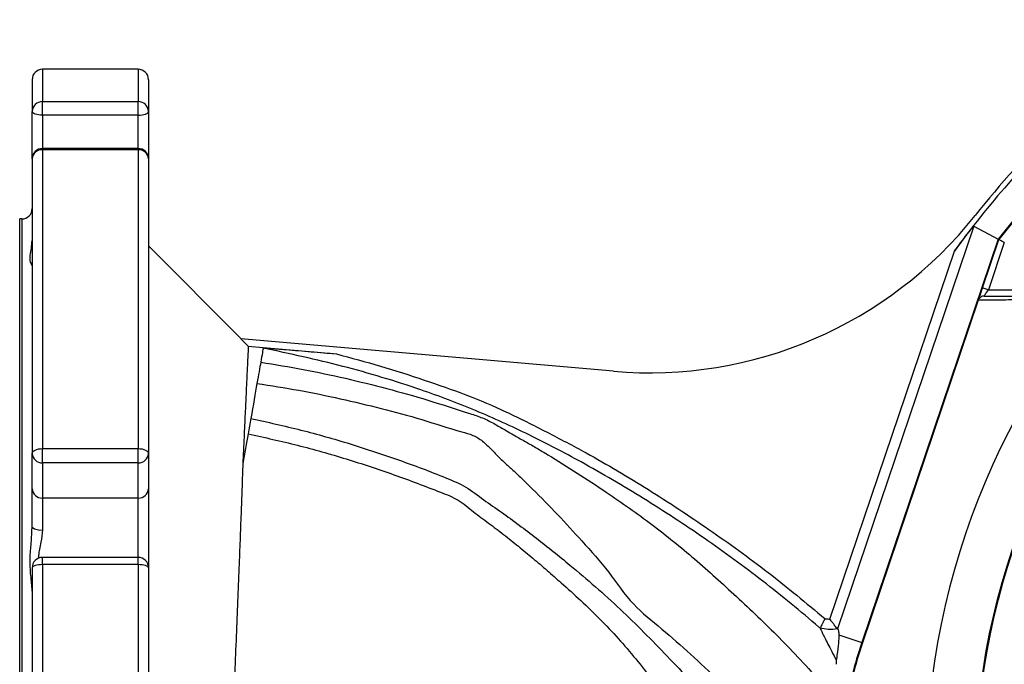
# Model space of a CAD drawing. Extents: x 0 to 17346, y 0 to 6534.
# Drawn here: x 12409 to 12646, y 1868 to 2023 of the extents above; entities that cross this region are included whole.
import ezdxf

# ---------------------------------------------------------------- set-up
doc = ezdxf.new("R2010")
doc.units = 0
doc.header["$LTSCALE"] = 5
doc.header["$MEASUREMENT"] = 0
doc.layers.get('0').update_dxf_attribs({"linetype": 'CONTINUOUS'})

msp = doc.modelspace()

# ---------------------------------------------------------------- linework, layer by layer
at = {"linetype": 'Continuous'}
for p, q in [((12437.25, 2010.77), (12414.25, 2010.77)), ((12414.25, 2010.77), (12414.25, 2002.99)), ((12437.25, 2010.77), (12437.25, 2002.99)), ((12411.75, 2008.27), (12411.75, 2000.6)), ((12439.75, 2008.27), (12439.75, 2000.6)), ((12414.25, 1999.75), (12414.25, 2002.99)), ((12414.25, 2002.99), (12437.25, 2002.99)), ((12437.25, 1999.75), (12437.25, 2002.99)), ((12411.75, 1989.22), (12411.75, 2000.6)), ((12437.25, 1999.75), (12414.25, 1999.75)), ((12414.25, 1999.75), (12414.25, 1991.72)), ((12437.25, 1991.72), (12437.25, 1999.75)), ((12439.75, 2000.6), (12439.75, 1989.22)), ((12437.25, 1991.72), (12414.25, 1991.72)), ((12414.25, 1991.43), (12414.25, 1991.72)), ((12414.25, 1991.43), (12414.25, 1919.52)), ((12437.25, 1991.43), (12414.25, 1991.43)), ((12437.25, 1991.43), (12437.25, 1991.72)), ((12437.25, 1991.43), (12437.25, 1919.52)), ((12411.75, 1989.22), (12411.75, 1918.37)), ((12439.75, 1989.22), (12439.75, 1918.37)), ((12409.25, 1974.77), (12408.75, 1974.77)), ((12408.75, 1706.77), (12408.75, 1974.77)), ((12409.25, 1974.77), (12409.25, 1706.77)), ((12638.35, 1973.05), (12605.56, 1876.17)), ((12638.35, 1973.05), (12644.2, 1969.89)), ((12644.2, 1969.89), (12611.37, 1872.88)), ((12640.42, 1958.21), (12644.34, 1969.82)), ((12645.68, 1969.09), (12641.84, 1957.73)), ((12462.05, 1945.97), (12439.75, 1968.27)), ((12603.73, 1878.52), (12633.67, 1967)), ((12641.84, 1957.73), (12666.97, 1957.73)), ((12639.4, 1955.2), (12611.52, 1872.83)), ((12639.4, 1955.2), (12639.4, 1955.21)), ((12462, 1945.92), (12463.75, 1944.17)), ((12551.66, 1938.13), (12462, 1945.92)), ((12414.25, 1916.1), (12414.25, 1919.52)), ((12414.25, 1919.52), (12437.25, 1919.52)), ((12437.25, 1916.1), (12437.25, 1919.52)), ((12411.75, 1909.9), (12411.75, 1918.37)), ((12439.75, 1918.37), (12439.75, 1909.9)), ((12437.25, 1916.1), (12414.25, 1916.1)), ((12414.25, 1916.1), (12414.25, 1907.63)), ((12437.25, 1907.63), (12437.25, 1916.1)), ((12411.75, 1900.6), (12411.75, 1909.9)), ((12439.75, 1909.9), (12439.75, 1890.87)), ((12437.25, 1907.63), (12414.25, 1907.63)), ((12414.25, 1907.63), (12414.25, 1900)), ((12437.25, 1893.37), (12437.25, 1907.63)), ((12437.25, 1893.37), (12414.25, 1893.37)), ((12414.25, 1891.62), (12414.25, 1893.37)), ((12437.25, 1891.62), (12437.25, 1893.37)), ((12411.75, 1890.87), (12411.75, 1790.67)), ((12414.25, 1891.62), (12414.25, 1789.93)), ((12437.25, 1891.62), (12414.25, 1891.62)), ((12437.25, 1891.62), (12437.25, 1789.93)), ((12439.75, 1890.87), (12439.75, 1790.67)), ((12601.35, 1876.35), (12601.35, 1876.34)), ((12605.56, 1876.17), (12605.56, 1876.17)), ((12605.88, 1874.74), (12611.37, 1872.88)), ((12605.26, 1868.61), (12605.26, 1867.65))]:
    msp.add_line(p, q, dxfattribs=at)
for points in [[(12414.25, 1999.75), (12413.76, 1999.77), (12413.29, 1999.82), (12412.86, 1999.9), (12412.48, 2000), (12412.17, 2000.13), (12411.94, 2000.28), (12411.79, 2000.44), (12411.75, 2000.6)], [(12437.25, 1999.75), (12437.73, 1999.77), (12438.2, 1999.82), (12438.64, 1999.9), (12439.01, 2000), (12439.32, 2000.13), (12439.56, 2000.28), (12439.7, 2000.44), (12439.75, 2000.6)], [(12640.42, 1958.21), (12640.22, 1957.63), (12640.03, 1957.07), (12639.85, 1956.55), (12639.7, 1956.09), (12639.57, 1955.72), (12639.48, 1955.44), (12639.43, 1955.29)], [(12641.84, 1957.73), (12641.56, 1957.83), (12641.29, 1957.92), (12641.05, 1958), (12640.83, 1958.07), (12640.66, 1958.13), (12640.53, 1958.18), (12640.44, 1958.2), (12640.42, 1958.21)], [(12640.82, 1956.23), (12640.84, 1956.26), (12640.9, 1956.35), (12640.99, 1956.49), (12641.12, 1956.67), (12641.27, 1956.9), (12641.45, 1957.16), (12641.64, 1957.44), (12641.84, 1957.73)], [(12463.75, 1944.17), (12467.37, 1943.85), (12484.96, 1942.32)], [(12467.35, 1943.73), (12467.32, 1943.53), (12467.27, 1943.27), (12467.21, 1942.94), (12467.14, 1942.54), (12467.06, 1942.08), (12466.97, 1941.56), (12466.87, 1940.97), (12466.75, 1940.32)], [(12466.75, 1940.32), (12466.66, 1939.8), (12466.56, 1939.25), (12466.46, 1938.66), (12466.35, 1938.04), (12466.23, 1937.38), (12466.11, 1936.69), (12465.98, 1935.97), (12465.85, 1935.21)], [(12465.85, 1935.21), (12465.69, 1934.31), (12465.52, 1933.36), (12465.35, 1932.36), (12465.17, 1931.33), (12464.98, 1930.25), (12464.78, 1929.14), (12464.57, 1927.98), (12464.36, 1926.79)], [(12464.36, 1926.79), (12464.29, 1926.34), (12464.21, 1925.89), (12464.13, 1925.44), (12464.04, 1924.97), (12463.96, 1924.51), (12463.88, 1924.04), (12463.8, 1923.56), (12463.71, 1923.08)], [(12463.71, 1923.08), (12463.56, 1922.23), (12463.41, 1921.37), (12463.25, 1920.49), (12463.1, 1919.59), (12462.93, 1918.68), (12462.77, 1917.76), (12462.61, 1916.82), (12462.44, 1915.86)], [(12411.75, 1918.37), (12411.79, 1918.59), (12411.94, 1918.81), (12412.17, 1919.01), (12412.48, 1919.19), (12412.86, 1919.33), (12413.29, 1919.44), (12413.76, 1919.5), (12414.25, 1919.52)], [(12437.25, 1919.52), (12437.73, 1919.5), (12438.2, 1919.44), (12438.64, 1919.33), (12439.01, 1919.19), (12439.32, 1919.01), (12439.56, 1918.81), (12439.7, 1918.59), (12439.75, 1918.37)], [(12414.25, 1891.62), (12413.76, 1891.6), (12413.29, 1891.56), (12412.86, 1891.49), (12412.48, 1891.4), (12412.17, 1891.28), (12411.94, 1891.16), (12411.79, 1891.02), (12411.75, 1890.87)], [(12439.75, 1890.87), (12439.7, 1891.02), (12439.56, 1891.16), (12439.32, 1891.28), (12439.01, 1891.4), (12438.64, 1891.49), (12438.2, 1891.56), (12437.73, 1891.6), (12437.25, 1891.62)]]:
    msp.add_lwpolyline(points, dxfattribs=at)
for radius in [170.06, 169.85]:
    msp.add_circle((12808.75, 1840.77), radius, dxfattribs=at)
for centre, radius, start, end in [((12808.75, 1840.77), 181.93, 0.0808, 270), ((12414.25, 2008.27), 2.5, 90, 180), ((12437.25, 2008.27), 2.5, 0, 90), ((12808.75, 1840.77), 209.16, 128.1226, 141.8774), ((12808.75, 1840.77), 209, 128.13, 141.87), ((12414.19, 2000.55), 2.44, 88.6897, 178.6259), ((12437.3, 2000.55), 2.44, 1.3741, 91.3097), ((12808.75, 1840.77), 215.84, 133.1649, 144.2097), ((12808.75, 1840.77), 217.05, 133.9004, 141.5893), ((12414.25, 1989.22), 2.5, 90, 180), ((12414.11, 1989.06), 2.37, 86.7569, 176.3388), ((12437.25, 1989.22), 2.5, 0, 90), ((12437.38, 1989.06), 2.37, 3.6611, 93.2424), ((12409.25, 1977.27), 2.5, 270, 0), ((12560.31, 2037.75), 100, 265.035, 321.5893), ((12414.13, 1918.49), 2.39, 182.9702, 272.6895), ((12437.36, 1918.49), 2.39, 267.3112, 357.0298), ((12414.13, 1910.02), 2.39, 182.9702, 272.6895), ((12437.36, 1910.02), 2.39, 267.3112, 357.0298), ((12413.66, 1903.04), 3.09, 231.84, 280.9638), ((12414.25, 1890.87), 2.5, 90, 180), ((12437.25, 1890.87), 2.5, 0, 90), ((12706.25, 1840.77), 100.16, 161.3045, 170.7057)]:
    msp.add_arc(centre, radius, start, end, dxfattribs=at)
for points, knots in [([(12633.67, 1967), (12634.16, 1967.68), (12635.15, 1969.04), (12636.37, 1970.64), (12637.3, 1971.82), (12637.81, 1972.45), (12638.15, 1972.85), (12638.31, 1973.03), (12638.34, 1973.05), (12638.35, 1973.05)], [0, 0, 0, 0, 0.298836, 0.596918, 0.72005, 0.857849, 0.911248, 0.965174, 1, 1, 1, 1]), ([(12411.74, 1963.5), (12411.73, 1963.51), (12411.7, 1963.63), (12411.31, 1964.32), (12411.16, 1965.85), (12411.55, 1967.59), (12411.67, 1968.97), (12411.72, 1969.56)], [0, 0, 0, 0, 0.022534, 0.295245, 0.580824, 0.822711, 1, 1, 1, 1]), ([(12645.68, 1969.09), (12645.68, 1969.1), (12645.57, 1969.15), (12645.32, 1969.29), (12644.95, 1969.49), (12644.61, 1969.67), (12644.39, 1969.8), (12644.36, 1969.81), (12644.34, 1969.82)], [0, 0, 0, 0, 0.005674, 0.151194, 0.366231, 0.578369, 0.78916, 1, 1, 1, 1]), ([(12640.82, 1956.23), (12640.82, 1956.23), (12640.7, 1956.23), (12640.41, 1956.2), (12640, 1956.02), (12639.61, 1955.68), (12639.47, 1955.37), (12639.4, 1955.21)], [0, 0, 0, 0, 0.008242, 0.190277, 0.46119, 0.730564, 1, 1, 1, 1]), ([(12662.02, 1955.48), (12662.02, 1955.48), (12660.28, 1955.48), (12655.03, 1955.37), (12649.48, 1955.32), (12644.11, 1955.25), (12640.95, 1955.22), (12639.4, 1955.2)], [0, 0, 0, 0, 0.000001, 0.264989, 0.529994, 0.769673, 1, 1, 1, 1]), ([(12640.82, 1956.23), (12644.01, 1956.23), (12648.98, 1956.23), (12656.51, 1956.23), (12660.91, 1956.23), (12663.11, 1956.23)], [0, 0, 0, 0, 0.471346, 0.735595, 1, 1, 1, 1]), ([(12463.75, 1944.17), (12463.74, 1943.97), (12463.73, 1943.58), (12463.65, 1942.03), (12463.54, 1939.77), (12463.4, 1936.67), (12463.21, 1932.76), (12462.99, 1927.96), (12462.73, 1922.4), (12462.54, 1918.04), (12462.44, 1915.86)], [0, 0, 0, 0, 0.118822, 0.237645, 0.359919, 0.482194, 0.609497, 0.736799, 0.8684, 1, 1, 1, 1]), ([(12467.35, 1943.73), (12467.36, 1943.73), (12467.37, 1943.74), (12467.46, 1943.74), (12467.85, 1943.72), (12468.97, 1943.64), (12470.71, 1943.51), (12474.14, 1943.24), (12478.88, 1942.85), (12482.93, 1942.5), (12484.96, 1942.32)], [0, 0, 0, 0, 0.005795, 0.013179, 0.026992, 0.087118, 0.205774, 0.324694, 0.66231, 1, 1, 1, 1]), ([(12601.35, 1876.34), (12601.25, 1876.43), (12596.76, 1880.33), (12587.65, 1887.78), (12573.57, 1898.08), (12558.96, 1907.63), (12544.86, 1915.89), (12531.37, 1922.95), (12518.52, 1928.81), (12503.58, 1934.44), (12486.53, 1939.57), (12473.75, 1942.34), (12467.35, 1943.73)], [0, 0, 0, 0, 0.002726, 0.117541, 0.23252, 0.347523, 0.462372, 0.555381, 0.648444, 0.741393, 0.87069, 1, 1, 1, 1]), ([(12484.96, 1942.32), (12488.5, 1941.37), (12495.6, 1939.47), (12505.96, 1936.09), (12516.16, 1932.61), (12525.99, 1928.4), (12535.55, 1923.55), (12547.05, 1917.53), (12560.13, 1909.78), (12574.71, 1900.13), (12588.98, 1889.9), (12598, 1882.39), (12602.51, 1878.64)], [0, 0, 0, 0, 0.08159, 0.163293, 0.242309, 0.321227, 0.400952, 0.480665, 0.609845, 0.73904, 0.869538, 1, 1, 1, 1]), ([(12466.75, 1940.32), (12470.17, 1939.76), (12476.99, 1938.64), (12487.12, 1936.5), (12497.12, 1934.03), (12507, 1931.25), (12514.47, 1928.79), (12519.81, 1927.11), (12522.69, 1925.71), (12525.19, 1924.21), (12527.84, 1922.68), (12530.55, 1921.17), (12533.21, 1919.64), (12539.73, 1915.72), (12549.08, 1909.72), (12560.99, 1901.37), (12571.29, 1893.02), (12581.31, 1883.92), (12591.67, 1874.12), (12598.32, 1866.91), (12601.69, 1863.25)], [0, 0, 0, 0, 0.061192, 0.122097, 0.182721, 0.243079, 0.303228, 0.32208, 0.34117, 0.361446, 0.381527, 0.401204, 0.420911, 0.44071, 0.549129, 0.636851, 0.724008, 0.813122, 0.90522, 1, 1, 1, 1]), ([(12465.85, 1935.21), (12469.21, 1934.69), (12475.93, 1933.64), (12485.9, 1931.6), (12495.75, 1929.23), (12505.53, 1926.61), (12512.74, 1924.16), (12517.87, 1922.84), (12520.31, 1921.32), (12522.19, 1919.4), (12524.08, 1917.4), (12526.16, 1915.5), (12528.23, 1913.64), (12530.23, 1911.73), (12533.57, 1908.42), (12538.25, 1903.67), (12544.29, 1897), (12550.72, 1889.95), (12555.61, 1882.27), (12563.34, 1876.17), (12570.21, 1870.08), (12577.18, 1863.68), (12584.07, 1856.92), (12588.49, 1852.11), (12590.71, 1849.69)], [0, 0, 0, 0, 0.0614106, 0.1225904, 0.183544, 0.2442833, 0.3048616, 0.3215089, 0.3386099, 0.3577402, 0.3773611, 0.3961643, 0.4146293, 0.4332359, 0.4519573, 0.5104128, 0.5687337, 0.6360888, 0.7040573, 0.7615092, 0.8193615, 0.8784639, 0.9388358, 1, 1, 1, 1]), ([(12464.36, 1926.79), (12468.39, 1925.89), (12476.43, 1924.12), (12488.27, 1920.75), (12499.89, 1916.89), (12509.16, 1913.43), (12516.31, 1910.43), (12520.33, 1907.16), (12524.74, 1904.26), (12528.93, 1901.15), (12533.08, 1898.01), (12537.16, 1894.8), (12543.99, 1889.21), (12553.4, 1881.08), (12564.67, 1869.55), (12575.97, 1857.55), (12582.93, 1848.82), (12586.44, 1844.42)], [0, 0, 0, 0, 0.080088, 0.159678, 0.238794, 0.317513, 0.352467, 0.387763, 0.422783, 0.457765, 0.492605, 0.527402, 0.562144, 0.670185, 0.777788, 0.887891, 1, 1, 1, 1]), ([(12463.71, 1923.08), (12467.69, 1922.21), (12475.62, 1920.46), (12487.3, 1917.14), (12498.8, 1913.35), (12507.71, 1909.96), (12514.47, 1907.29), (12517.89, 1904.32), (12521.58, 1901.63), (12525.22, 1898.88), (12528.74, 1896.04), (12532.24, 1893.17), (12535.67, 1890.25), (12541.12, 1885.43), (12548.56, 1878.66), (12557.18, 1869), (12565.08, 1858.45), (12572.93, 1847.74), (12577.65, 1840.22), (12580.01, 1836.47)], [0, 0, 0, 0, 0.07952, 0.15859, 0.23723, 0.315524, 0.345986, 0.376895, 0.407655, 0.438259, 0.468843, 0.4993, 0.529747, 0.56014, 0.646616, 0.733625, 0.822457, 0.91147, 1, 1, 1, 1]), ([(12462.44, 1915.86), (12462.37, 1914.08), (12462.25, 1910.51), (12462.03, 1904.64), (12461.8, 1898.41), (12461.53, 1891.47), (12461.23, 1883.86), (12460.89, 1875.49), (12460.53, 1866.77), (12460.12, 1857.16), (12459.65, 1846.73), (12459.3, 1839.3), (12459.12, 1835.56)], [0, 0, 0, 0, 0.085429, 0.170858, 0.258063, 0.345267, 0.445576, 0.545885, 0.649071, 0.752257, 0.875497, 1, 1, 1, 1]), ([(12411.75, 1885.22), (12411.74, 1885.43), (12411.71, 1886.74), (12411.32, 1889.49), (12411.16, 1893.4), (12411.57, 1897.14), (12411.69, 1899.51), (12411.75, 1900.6)], [0, 0, 0, 0, 0.049163, 0.306963, 0.576927, 0.805589, 1, 1, 1, 1]), ([(12414.25, 1900), (12414.15, 1899), (12413.94, 1896.93), (12413.26, 1894.59), (12413.29, 1893.37), (12413.3, 1893.15)], [0, 0, 0, 0, 0.433007, 0.89765, 1, 1, 1, 1]), ([(12602.51, 1878.64), (12602.51, 1878.64), (12602.44, 1878.49), (12602.24, 1878.08), (12601.93, 1877.46), (12601.63, 1876.87), (12601.41, 1876.46), (12601.37, 1876.38), (12601.35, 1876.35)], [0, 0, 0, 0, 0.003658, 0.130111, 0.353204, 0.57053, 0.78522, 1, 1, 1, 1]), ([(12602.51, 1878.64), (12602.83, 1878.6), (12603.23, 1878.54), (12603.64, 1878.52), (12603.73, 1878.52)], [0, 0, 0, 0, 0.7800332, 1, 1, 1, 1]), ([(12605.56, 1876.17), (12605.53, 1876.2), (12605.47, 1876.27), (12605.18, 1876.62), (12604.77, 1877.12), (12604.26, 1877.77), (12603.9, 1878.27), (12603.73, 1878.52), (12603.73, 1878.52)], [0, 0, 0, 0, 0.183098, 0.365764, 0.559469, 0.780446, 0.997535, 1, 1, 1, 1]), ([(12605.56, 1876.17), (12604.81, 1876.08), (12603.4, 1875.92), (12602.01, 1876.21), (12601.35, 1876.35)], [0, 0, 0, 0, 0.530124, 1, 1, 1, 1]), ([(12601.35, 1876.34), (12601.43, 1876.19), (12601.59, 1875.88), (12601.87, 1875.17), (12602.42, 1874.06), (12603.22, 1872.57), (12604.17, 1870.76), (12604.9, 1869.32), (12605.26, 1868.61)], [0, 0, 0, 0, 0.16689, 0.333959, 0.499154, 0.664392, 0.832186, 1, 1, 1, 1]), ([(12605.88, 1874.74), (12605.85, 1874.12), (12605.8, 1872.88), (12605.5, 1870.55), (12605.32, 1869.03), (12605.26, 1868.61)], [0, 0, 0, 0, 0.415763, 0.834785, 1, 1, 1, 1]), ([(12605.56, 1876.17), (12605.65, 1876.02), (12605.81, 1875.72), (12605.86, 1875.06), (12605.88, 1874.74)], [0, 0, 0, 0, 0.499443, 1, 1, 1, 1]), ([(12611.52, 1872.83), (12610.7, 1870.18), (12609.05, 1864.89), (12607.4, 1856.64), (12606.4, 1848.22), (12606.14, 1840.04), (12606.52, 1832.23), (12607.44, 1824.8), (12608.9, 1817.38), (12610.34, 1812.52), (12611.07, 1810.09)], [0, 0, 0, 0, 0.130276, 0.260551, 0.394612, 0.528672, 0.645165, 0.761658, 0.880829, 1, 1, 1, 1])]:
    msp.add_open_spline(points, degree=3, knots=knots, dxfattribs=at)

doc.saveas('drawing.dxf')
